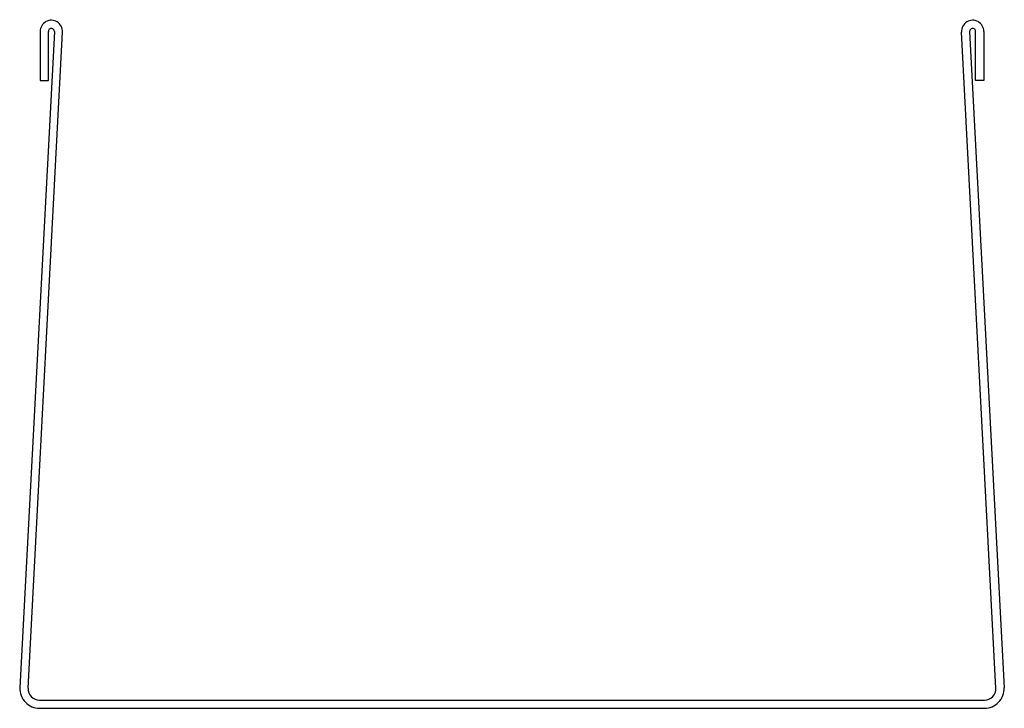
# Model space of a CAD drawing. Units: millimetres. Extents: x -32.6 to 32.6, y 0 to 45.6.
import ezdxf

# ---------------------------------------------------------------- set-up
doc = ezdxf.new("R2010")
doc.units = ezdxf.units.MM
doc.layers.add('RONDO', color=20, linetype='Continuous')

# ---------------------------------------------------------------- blocks, each defined once
blk = doc.blocks.new('RONDO #480')
at = {"layer": 'RONDO'}
for p, q in [((-30.319, 44.85), (-32.598, 1.368)), ((-32.059, 1.34), (-29.78, 44.821)), ((-31.259, 44.86), (-31.259, 41.6)), ((-30.719, 41.6), (-30.719, 44.86)), ((32.059, 1.34), (29.78, 44.821)), ((30.319, 44.85), (32.598, 1.368)), ((30.719, 41.6), (30.719, 44.86)), ((31.259, 44.86), (31.259, 41.6)), ((-31.259, 41.6), (-30.719, 41.6)), ((31.259, 41.6), (30.719, 41.6)), ((-31.3, 0.54), (31.3, 0.54)), ((-31.3, 0), (31.3, 0))]:
    blk.add_line(p, q, dxfattribs=at)
for centre, radius, start, end in [((-30.519, 44.86), 0.74, 357, 180), ((-30.519, 44.86), 0.2, 357, 180), ((30.519, 44.86), 0.74, 0, 183), ((30.519, 44.86), 0.2, 0, 183), ((-31.3, 1.3), 1.3, 177, 270), ((-31.3, 1.3), 0.76, 177, 270), ((31.3, 1.3), 1.3, 270, 3), ((31.3, 1.3), 0.76, 270, 3)]:
    blk.add_arc(centre, radius, start, end, dxfattribs=at)

msp = doc.modelspace()

# ---------------------------------------------------------------- block references
at = {"layer": 'RONDO'}
msp.add_blockref('RONDO #480', (0, 0), dxfattribs=at)

doc.saveas('drawing.dxf')
